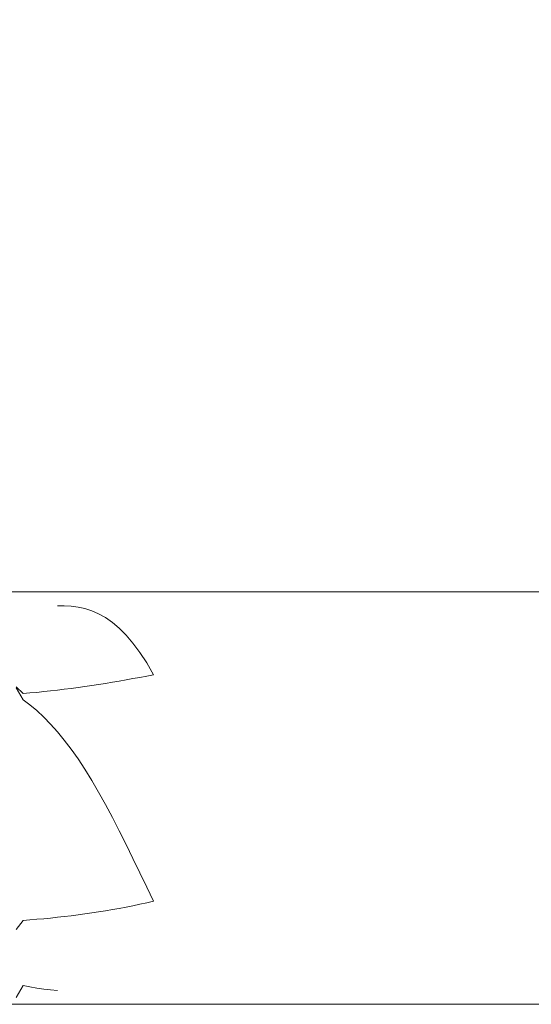
# Model space of a CAD drawing. Units: millimetres. Extents: x -135 to 143, y -100 to 100.
# Drawn here: x -16 to -9, y 7 to 21 of the extents above; entities that cross this region are included whole.
import ezdxf

# ---------------------------------------------------------------- set-up
doc = ezdxf.new("R2010")
doc.units = ezdxf.units.MM
doc.header["$MEASUREMENT"] = 0
doc.layers.get('0').update_dxf_attribs({"lineweight": 0})
doc.layers.add('Bemassung', color=7, linetype='Continuous', lineweight=0)
doc.layers.add('Geo', color=7, linetype='Continuous', lineweight=0)
doc.styles.get("Standard").update_dxf_attribs({"font": 'Arial'})
doc.dimstyles.new('BEM-ISBE', dxfattribs={"dimtxt": 2.5, "dimasz": 2.5, "dimexe": 1.25, "dimexo": 0.625, "dimtad": 1, "dimdec": 3, "dimzin": 0, "dimdsep": 46, "dimtxsty": 'Standard', "dimblk": 'VDDIM_DEFAULT', "dimcen": 0.09, "dimadec": 3, "dimazin": 0, "dimtol": 1, "dimtm": 1e-09, "dimtfac": 0.5, "dimtdec": 3, "dimtmove": 0, "dimatfit": 3, "dimfxl": 1, "dimtolj": 1, "dimtzin": 0, "dimarcsym": 0})

# ---------------------------------------------------------------- blocks, each defined once
blk = doc.blocks.new('VDDIM_DEFAULT')
at = {"linetype": 'Continuous'}
blk.add_hatch(color=0, dxfattribs=at).paths.add_polyline_path([(0, 0), (-1, -0.1665), (-1, 0.1665)], flags=0)
at = {"color": 0, "linetype": 'Continuous'}
blk.add_lwpolyline([(0, 0), (-1, -0.1665), (-1, 0.1665), (0, 0)], dxfattribs=at)
blk = doc.blocks.new('*D7')
at = {"layer": 'Bemassung', "color": 0, "lineweight": -2}
for p, q in [((-29.238, 10.324), (-29.238, 48.949)), ((27.762, 13.024), (27.762, 48.949)), ((25.262, 47.699), (-26.738, 47.699))]:
    blk.add_line(p, q, dxfattribs=at)
at = {"layer": 'Defpoints', "color": 0}
for p in [(-29.238, 47.699), (27.762, 12.399), (-29.238, 9.699)]:
    blk.add_point(p, dxfattribs=at)
at = {"layer": 'Bemassung', "color": 0, "lineweight": -2, "xscale": 2.5, "yscale": 2.5, "zscale": 2.5, "rotation": 180}
blk.add_blockref('VDDIM_DEFAULT', (-29.238, 47.699), dxfattribs=at)
at = {"layer": 'Bemassung', "color": 0, "lineweight": -2, "xscale": 2.5, "yscale": 2.5, "zscale": 2.5}
blk.add_blockref('VDDIM_DEFAULT', (27.762, 47.699), dxfattribs=at)
at = {"layer": 'Bemassung', "color": 0, "insert": (-0.738, 48.324), "char_height": 2.5, "attachment_point": 8}
blk.add_mtext('\\A1;57', dxfattribs=at)

msp = doc.modelspace()

# ---------------------------------------------------------------- linework, layer by layer
at = {"layer": 'Geo'}
for p, q in [((-29.0878, 12.6993), (-9.2378, 12.6993)), ((-9.2378, 12.6993), (6.7622, 12.6993)), ((-15.6378, 12.4978), (-15.5378, 12.499)), ((-15.5378, 12.499), (-15.4378, 12.4935)), ((-15.4378, 12.4935), (-15.3378, 12.4803)), ((-15.3378, 12.4803), (-15.2378, 12.4582)), ((-15.2378, 12.4582), (-15.1378, 12.4259)), ((-15.1378, 12.4259), (-15.0378, 12.3822)), ((-15.0378, 12.3822), (-14.9378, 12.3261)), ((-14.9378, 12.3261), (-14.8378, 12.2563)), ((-14.8378, 12.2563), (-14.7378, 12.1717)), ((-14.7378, 12.1717), (-14.6378, 12.0713)), ((-14.6378, 12.0713), (-14.5378, 11.9542)), ((-14.5378, 11.9542), (-14.4378, 11.8197)), ((-14.4378, 11.8197), (-14.3378, 11.6671)), ((-14.3378, 11.6671), (-14.2378, 11.496)), ((-14.4378, 11.457), (-14.3378, 11.4762)), ((-14.3378, 11.4762), (-14.2378, 11.496)), ((-14.2378, 11.496), (-14.2378, 11.496)), ((-14.2378, 11.496), (-14.2378, 11.496)), ((-16.2378, 11.3208), (-16.1378, 11.2207)), ((-15.3378, 11.3091), (-15.2378, 11.3231)), ((-15.2378, 11.3231), (-15.1378, 11.3377)), ((-15.1378, 11.3377), (-15.0378, 11.353)), ((-15.0378, 11.353), (-14.9378, 11.3689)), ((-14.9378, 11.3689), (-14.8378, 11.3853)), ((-14.8378, 11.3853), (-14.7378, 11.4024)), ((-14.7378, 11.4024), (-14.6378, 11.42)), ((-14.6378, 11.42), (-14.5378, 11.4382)), ((-14.5378, 11.4382), (-14.4378, 11.457)), ((-16.2378, 11.3057), (-16.1378, 11.132)), ((-16.1378, 11.2207), (-16.0378, 11.2294)), ((-16.0378, 11.2294), (-15.9378, 11.2387)), ((-15.9378, 11.2387), (-15.8378, 11.2488)), ((-15.8378, 11.2488), (-15.7378, 11.2595)), ((-15.7378, 11.2595), (-15.6378, 11.2709)), ((-15.6378, 11.2709), (-15.5378, 11.283)), ((-15.5378, 11.283), (-15.4378, 11.2957)), ((-15.4378, 11.2957), (-15.3378, 11.3091)), ((-16.1378, 11.132), (-16.0378, 11.057)), ((-16.0378, 11.057), (-15.9378, 10.9731)), ((-15.9378, 10.9731), (-15.8378, 10.8801)), ((-15.8378, 10.8801), (-15.7378, 10.7778)), ((-15.7378, 10.7778), (-15.6378, 10.6657)), ((-15.6378, 10.6657), (-15.5378, 10.5439)), ((-15.5378, 10.5439), (-15.4378, 10.4121)), ((-15.4378, 10.4121), (-15.3378, 10.2703)), ((-15.3378, 10.2703), (-15.2378, 10.1186)), ((-15.2378, 10.1186), (-15.1378, 9.9573)), ((-15.1378, 9.9573), (-15.0378, 9.7867)), ((-15.0378, 9.7867), (-14.9378, 9.6072)), ((-14.9378, 9.6072), (-14.8378, 9.4198)), ((-14.8378, 9.4198), (-14.7378, 9.2253)), ((-14.7378, 9.2253), (-14.6378, 9.0249)), ((-14.6378, 9.0249), (-14.5378, 8.8202)), ((-14.5378, 8.8202), (-14.4378, 8.6127)), ((-14.4378, 8.6127), (-14.3378, 8.4045)), ((-14.3378, 8.4045), (-14.2378, 8.198)), ((-14.4378, 8.1543), (-14.3378, 8.1757)), ((-14.3378, 8.1757), (-14.2378, 8.198)), ((-14.2378, 8.198), (-14.2378, 8.198)), ((-14.2378, 8.198), (-14.2378, 8.198)), ((-15.2378, 8.0148), (-15.1378, 8.0293)), ((-15.1378, 8.0293), (-15.0378, 8.0446)), ((-15.0378, 8.0446), (-14.9378, 8.0607)), ((-14.9378, 8.0607), (-14.8378, 8.0777)), ((-14.8378, 8.0777), (-14.7378, 8.0955)), ((-14.7378, 8.0955), (-14.6378, 8.1142)), ((-14.6378, 8.1142), (-14.5378, 8.1338)), ((-14.5378, 8.1338), (-14.4378, 8.1543)), ((-16.2378, 7.786), (-16.1378, 7.9203)), ((-16.1378, 7.9203), (-16.0378, 7.9277)), ((-16.0378, 7.9277), (-15.9378, 7.9359)), ((-15.9378, 7.9359), (-15.8378, 7.9449)), ((-15.8378, 7.9449), (-15.7378, 7.9546)), ((-15.7378, 7.9546), (-15.6378, 7.965)), ((-15.6378, 7.965), (-15.5378, 7.9763)), ((-15.5378, 7.9763), (-15.4378, 7.9883)), ((-15.4378, 7.9883), (-15.3378, 8.0012)), ((-15.3378, 8.0012), (-15.2378, 8.0148)), ((-16.2378, 6.7977), (-16.1378, 6.9707)), ((-16.1378, 6.9707), (-16.0378, 6.9513)), ((-16.0378, 6.9513), (-15.9378, 6.9338)), ((-15.9378, 6.9338), (-15.8378, 6.9189)), ((-15.8378, 6.9189), (-15.7378, 6.9075)), ((-15.7378, 6.9075), (-15.6378, 6.9008)), ((-29.0878, 6.6993), (-9.2378, 6.6993)), ((-9.2378, 6.6993), (27.4622, 6.6993))]:
    msp.add_line(p, q, dxfattribs=at)

# ---------------------------------------------------------------- dimensions: what is measured, and where the dimension line sits
at = {"layer": 'Bemassung'}
dim = msp.add_linear_dim(base=(-29.2378, 47.6993), p1=(27.7622, 12.3993), p2=(-29.2378, 9.6993), dimstyle='BEM-ISBE', override={"dimgap": 0.625, "dimlfac": 1, "dimzin": 8, "dimtol": 0, "dimlim": 0, "dimtp": 2, "dimtm": 0, "dimtzin": 8}, dxfattribs=at)
dim.commit()
dim.dimension.update_dxf_attribs({"geometry": '*D7', "text_midpoint": (-0.7378, 49.5956)})

doc.saveas('drawing.dxf')
